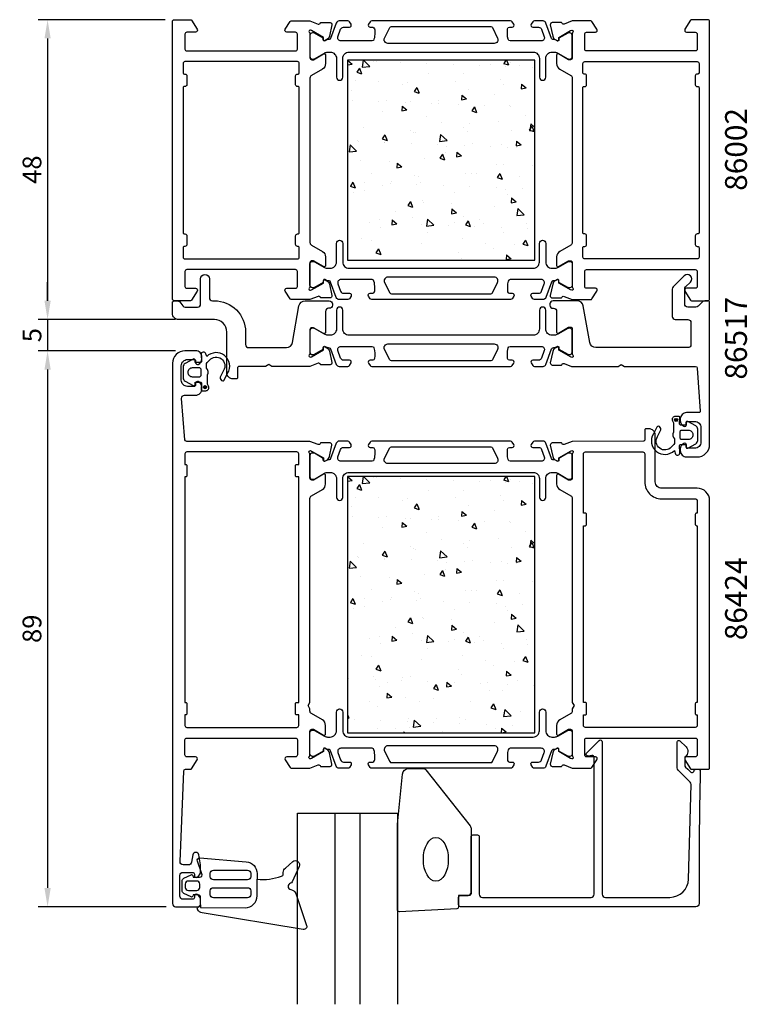
# Model space of a CAD drawing. Extents: x -8 to 108, y 5 to 163.
import ezdxf

# ---------------------------------------------------------------- set-up
doc = ezdxf.new("R2010")
doc.units = 0
doc.header["$LTSCALE"] = 2.5
doc.layers.get('DEFPOINTS').update_dxf_attribs({"linetype": 'CONTINUOUS'})
for name, color, linetype in [('sapa_artikelnr', 4, 'CONTINUOUS'), ('sapa_fogband', 2, 'CONTINUOUS'), ('sapa_glas', 4, 'CONTINUOUS'), ('sapa_isolator', 4, 'CONTINUOUS'), ('sapa_matt', 1, 'CONTINUOUS'), ('sapa_profil', 7, 'CONTINUOUS')]:
    doc.layers.add(name, color=color, linetype=linetype)
doc.styles.add('ISO', font='isocp3.shx')
doc.dimstyles.new('MASKIN', dxfattribs={"dimscale": 0, "dimtxt": 3, "dimasz": 3, "dimexe": 1.5, "dimexo": 1.5, "dimgap": 1, "dimtad": 1, "dimtoh": 1, "dimdec": 1, "dimlfac": -1, "dimdsep": 46, "dimtxsty": 'ISO', "dimcen": -5, "dimclrd": 256, "dimclre": 256, "dimclrt": 2, "dimazin": 0, "dimtfac": 1, "dimtdec": 1, "dimtmove": 2, "dimatfit": 3, "dimfxl": 1, "dimtolj": 1, "dimarcsym": 0})

# ---------------------------------------------------------------- blocks, each defined once
blk = doc.blocks.new('*D2')
at = {"layer": 'DEFPOINTS', "color": 0, "transparency": 16777216}
for p in [(18, 109.75), (-4, 20.75), (16.5, 20.75)]:
    blk.add_point(p, dxfattribs=at)
at = {"layer": 'sapa_matt', "lineweight": -2, "transparency": 16777216}
for p, q in [((16.5, 109.75), (-5.5, 109.75)), ((-4, 106.75), (-4, 23.75)), ((15, 20.75), (-5.5, 20.75))]:
    blk.add_line(p, q, dxfattribs=at)
at = {"layer": 'sapa_matt', "transparency": 16777216}
for points in [[(-4.5, 106.75), (-3.5, 106.75), (-4, 109.75)], [(-4.5, 23.75), (-3.5, 23.75), (-4, 20.75)]]:
    blk.add_solid(points, dxfattribs=at)
at = {"layer": 'sapa_matt', "color": 2, "transparency": 16777216, "insert": (-6.5, 65.25), "char_height": 3, "attachment_point": 5, "rotation": 90, "style": 'ISO'}
blk.add_mtext('\\A1;89', dxfattribs=at)
blk = doc.blocks.new('*D1')
at = {"layer": 'DEFPOINTS', "color": 0, "transparency": 16777216}
for p in [(18, 114.75), (-4, 109.75), (18, 109.75)]:
    blk.add_point(p, dxfattribs=at)
at = {"layer": 'sapa_matt', "lineweight": -2, "transparency": 16777216}
for p, q in [((-4, 117.75), (-4, 120.75)), ((16.5, 114.75), (-5.5, 114.75)), ((-4, 114.75), (-4, 109.75)), ((16.5, 109.75), (-5.5, 109.75)), ((-4, 106.75), (-4, 103.75))]:
    blk.add_line(p, q, dxfattribs=at)
at = {"layer": 'sapa_matt', "transparency": 16777216}
for points in [[(-4.5, 117.75), (-3.5, 117.75), (-4, 114.75)], [(-4.5, 106.75), (-3.5, 106.75), (-4, 109.75)]]:
    blk.add_solid(points, dxfattribs=at)
at = {"layer": 'sapa_matt', "color": 2, "transparency": 16777216, "insert": (-6.5, 112.25), "char_height": 3, "attachment_point": 5, "rotation": 90, "style": 'ISO'}
blk.add_mtext('\\A1;5', dxfattribs=at)
blk = doc.blocks.new('*D0')
at = {"layer": 'DEFPOINTS', "color": 0, "transparency": 16777216}
for p in [(16.3, 162.75), (-4, 114.75), (18, 114.75)]:
    blk.add_point(p, dxfattribs=at)
at = {"layer": 'sapa_matt', "lineweight": -2, "transparency": 16777216}
for p, q in [((14.8, 162.75), (-5.5, 162.75)), ((-4, 159.75), (-4, 117.75)), ((16.5, 114.75), (-5.5, 114.75))]:
    blk.add_line(p, q, dxfattribs=at)
at = {"layer": 'sapa_matt', "transparency": 16777216}
for points in [[(-4.5, 159.75), (-3.5, 159.75), (-4, 162.75)], [(-4.5, 117.75), (-3.5, 117.75), (-4, 114.75)]]:
    blk.add_solid(points, dxfattribs=at)
at = {"layer": 'sapa_matt', "color": 2, "transparency": 16777216, "insert": (-6.5, 138.75), "char_height": 3, "attachment_point": 5, "rotation": 90, "style": 'ISO'}
blk.add_mtext('\\A1;48', dxfattribs=at)

msp = doc.modelspace()

# ---------------------------------------------------------------- hatches: boundary and pattern name
at = {"layer": 'sapa_isolator'}
h = msp.add_hatch(dxfattribs=at)
h.set_pattern_fill('AR-CONC', color=6, scale=0.05, angle=-90)
h.set_pattern_definition([(320, (44.0025, 156.252), (-0.797, -9.1092), [0.9525, -10.4775]), (265, (44.003, 156.252), (9.5528, 1.7622), [0.762, -8.382]), (10.451, (43.936, 155.493), (8.7559, -7.347), [0.8095, -8.9045]), (316.184, (46.543, 156.252), (-2.102, -13.554), [1.4287, -15.7163]), (6.636, (46.367, 155.123), (12.3713, -11.87), [1.2143, -13.3568]), (261.184, (46.543, 156.252), (12.3713, -11.87), [1.143, -12.573]), (291, (45.9075, 154.982), (-5.1133, -7.5807), [0.9525, -10.4775]), (236, (45.908, 154.982), (9.2094, -3.09), [0.762, -8.382]), (341.451, (45.481, 154.351), (4.0961, -10.6708), [0.8095, -8.9045]), (307.5, (44.0025, 156.2523), (4.22775, -0.15443), [0, -8.2804, 0, -8.509, 0, -8.41375]), (277.5, (44.0025, 156.2523), (5.00903, -3.341), [0, -4.8514, 0, -8.0899, 0, -3.20675]), (237.5, (44.0025, 159.0844), (-0.28644, -6.77953), [0, -3.175, 0, -9.906, 0, -13.1445]), (227.5, (44.0025, 160.3544), (1.2713, -7.40646), [0, -4.1275, 0, -6.5786, 0, -9.3345])])
h.paths.add_polyline_path([(74, 124.25), (74, 156.25), (44, 156.25), (44, 124.25)])
h = msp.add_hatch(dxfattribs=at)
h.set_pattern_fill('AR-CONC', color=6, scale=0.05, angle=-90)
h.set_pattern_definition([(320, (44.0025, 89.602), (-0.797, -9.1092), [0.9525, -10.4775]), (265, (44.003, 89.602), (9.5528, 1.7622), [0.762, -8.382]), (10.451, (43.936, 88.843), (8.7559, -7.347), [0.8095, -8.9045]), (316.184, (46.543, 89.602), (-2.102, -13.554), [1.4287, -15.7163]), (6.636, (46.367, 88.473), (12.3713, -11.8702), [1.2143, -13.3568]), (261.184, (46.543, 89.602), (12.3713, -11.8702), [1.143, -12.573]), (291, (45.9075, 88.332), (-5.1133, -7.5807), [0.9525, -10.4775]), (236, (45.908, 88.332), (9.2094, -3.0901), [0.762, -8.382]), (341.451, (45.481, 87.701), (4.0961, -10.6708), [0.8095, -8.9045]), (307.5, (44.0025, 89.6023), (4.22775, -0.15443), [0, -8.2804, 0, -8.509, 0, -8.41375]), (277.5, (44.0025, 89.6023), (5.00903, -3.341), [0, -4.8514, 0, -8.0899, 0, -3.20675]), (237.5, (44.0025, 92.4344), (-0.28644, -6.77953), [0, -3.175, 0, -9.906, 0, -13.1445]), (227.5, (44.0025, 93.7044), (1.2713, -7.40646), [0, -4.1275, 0, -6.5786, 0, -9.3345])])
h.paths.add_polyline_path([(74, 89.6), (44, 89.6), (44, 48.6), (74, 48.6)])
at = {"layer": 'sapa_profil'}
for points in [[(21.44, 103.92, 1), (20.94, 103.92, 1)], [(96.38, 98.68, 1), (96.88, 98.68, 1)]]:
    msp.add_hatch(color=2, dxfattribs=at).paths.add_polyline_path(points)

# ---------------------------------------------------------------- linework, layer by layer
at = {"layer": 'sapa_fogband'}
for points in [[(20.5, 21.04), (20.5, 22.25, 0.414214), (20.1, 22.65), (19.3, 22.65), (19.25, 22.45, -0.474057), (18.97, 22.32), (17.82, 22.89, -0.2846), (17.54, 23.34), (17.54, 24.86, -0.2846), (17.82, 25.31), (18.97, 25.88, -0.474057), (19.25, 25.75), (19.32, 25.49), (20.34, 25.49, 0.520332), (20.72, 26.03), (19.98, 28.06, -0.531514), (20.39, 28.58), (27.81, 27.95, -0.389429), (29.55, 26.05), (29.55, 25.14)], [(20.5, 20.61), (27.65, 20.6, 0.41483), (29.55, 22.5), (29.55, 25.14, 0.099939), (33.45, 25.62, 0.311353), (33.72, 25.98), (33.74, 26.25, -0.205004), (34.08, 26.95), (35.25, 27.97, -0.805518), (36.29, 27.19), (35.17, 24.73, -0.232402), (34.9, 24.51, 0.828197), (34.94, 23.5, -0.265424), (35.72, 22.89), (37.46, 17.77, -0.566536), (36.91, 17.11), (20.75, 19.78, -0.227399), (20.04, 20.27, -0.024802), (19.98, 20.39, -0.236308), (20.01, 20.57), (20.5, 21.04), (20.5, 20.61)]]:
    msp.add_lwpolyline(points, format="xyb", dxfattribs=at)
for points in [[(28.02, 26.61, -0.414214), (28.52, 26.11), (28.52, 25.56, -0.414214), (28.02, 25.06), (22.54, 25.06, -0.414214), (22.04, 25.56), (22.04, 26.11, -0.414214), (22.54, 26.61)], [(18.04, 23.84, 0.414214), (18.54, 23.34), (19.87, 23.34, 0.414214), (20.37, 23.84), (20.37, 24.36, 0.414214), (19.87, 24.86), (18.54, 24.86, 0.414214), (18.04, 24.36)], [(22.04, 22.68), (22.04, 23.3, -0.414214), (22.54, 23.8), (28.02, 23.8, -0.414214), (28.52, 23.3), (28.52, 22.68, -0.414214), (28.02, 22.18), (22.54, 22.18, -0.414214)]]:
    msp.add_lwpolyline(points, format="xyb", close=True, dxfattribs=at)
at = {"layer": 'sapa_glas'}
for p, q in [((42, 35.75), (42, 5.13)), ((46, 35.75), (46, 5.13))]:
    msp.add_line(p, q, dxfattribs=at)
msp.add_lwpolyline([(36, 5.13), (36, 35.75), (52, 35.75), (52, 5.13)], dxfattribs=at)
at = {"layer": 'sapa_profil'}
for points in [[(38, 120, -0.213422), (37.9, 119.77, 0.762586), (38.09, 119.44), (38.28, 119.5), (40.16, 120.59), (40.15, 120.91, -0.57735), (40.45, 121.09), (40.73, 120.94, -0.221695), (41.14, 120.4), (41.52, 118.59, -0.476976), (41.22, 118.21), (39.71, 118.21), (39.7, 118.26, 0.414214), (39.33, 118.46), (38.01, 117.95), (35.01, 117.95, -0.256277), (34.84, 118.04), (34.05, 119.29, -0.592006), (34.3, 119.75), (35.7, 119.75, 0.414214), (36, 120.05), (36, 122.45, 0.414214), (35.7, 122.75), (18.3, 122.75, 0.414214), (18, 122.45), (18, 120.05, 0.414214), (18.3, 119.75), (19.7, 119.75, -0.587703), (19.96, 119.29), (19.06, 117.85, -0.259681), (18.89, 117.75), (16.3, 117.75, -0.414214), (16, 118.05), (16, 162.45, -0.414214), (16.3, 162.75), (18.89, 162.75, -0.259681), (19.06, 162.66), (19.96, 161.21, -0.587703), (19.7, 160.75), (18.3, 160.75, 0.414214), (18, 160.45), (18, 158.05, 0.414214), (18.3, 157.75), (35.7, 157.75, 0.414214), (36, 158.05), (36, 160.45, 0.414214), (35.7, 160.75), (34.3, 160.75, -0.592006), (34.05, 161.21), (34.84, 162.46, -0.256277), (35.01, 162.55), (38.01, 162.55), (39.33, 162.04, 0.414214), (39.7, 162.24), (39.71, 162.29), (41.22, 162.29, -0.476976), (41.52, 161.92), (41.14, 160.11, -0.221695), (40.73, 159.57), (40.45, 159.41, -0.57735), (40.15, 159.6), (40.16, 159.92), (38.28, 161), (38.09, 161.06, 0.762586), (37.9, 160.73, -0.213422), (38, 160.51), (38, 156.65, 0.414214), (38.3, 156.35), (38.6, 156.35), (40.2, 157.28, -0.57735), (40.5, 157.1), (40.5, 155.72, -0.267949), (40, 154.85), (38.25, 153.84, 0.267949), (38, 153.41), (38, 127.1, 0.267949), (38.25, 126.66), (40, 125.65, -0.267949), (40.5, 124.79), (40.5, 123.4, -0.57735), (40.2, 123.23), (38.6, 124.15), (38.3, 124.15, 0.414214), (38, 123.85)], [(80, 120, 0.213422), (80.1, 119.77, -0.762586), (79.92, 119.44), (79.73, 119.5), (77.84, 120.59), (77.85, 120.91, 0.57735), (77.56, 121.09), (77.27, 120.94, 0.221695), (76.87, 120.4), (76.49, 118.59, 0.476976), (76.79, 118.21), (78.29, 118.21), (78.31, 118.26, -0.414214), (78.68, 118.46), (80, 117.95), (82.99, 117.95, 0.256277), (83.16, 118.04), (83.96, 119.29, 0.592006), (83.7, 119.75), (82.3, 119.75, -0.414214), (82, 120.05), (82, 122.45, -0.414214), (82.3, 122.75), (99.7, 122.75, -0.414214), (100, 122.45), (100, 120.05, -0.414214), (99.7, 119.75), (98.3, 119.75, 0.587703), (98.05, 119.29), (98.94, 117.85, 0.259681), (99.11, 117.75), (101.7, 117.75, 0.414214), (102, 118.05), (102, 162.45, 0.414214), (101.7, 162.75), (99.11, 162.75, 0.259681), (98.94, 162.66), (98.05, 161.21, 0.587703), (98.3, 160.75), (99.7, 160.75, -0.414214), (100, 160.45), (100, 158.05, -0.414214), (99.7, 157.75), (82.3, 157.75, -0.414214), (82, 158.05), (82, 160.45, -0.414214), (82.3, 160.75), (83.7, 160.75, 0.592006), (83.96, 161.21), (83.16, 162.46, 0.256277), (82.99, 162.55), (80, 162.55), (78.68, 162.04, -0.414214), (78.31, 162.24), (78.29, 162.29), (76.79, 162.29, 0.476976), (76.49, 161.92), (76.87, 160.11, 0.221695), (77.27, 159.57), (77.56, 159.41, 0.57735), (77.85, 159.6), (77.84, 159.92), (79.73, 161), (79.92, 161.06, -0.762586), (80.1, 160.73, 0.213422), (80, 160.51), (80, 156.65, -0.414214), (79.7, 156.35), (79.4, 156.35), (77.8, 157.28, 0.57735), (77.5, 157.1), (77.5, 155.72, 0.267949), (78, 154.85), (79.75, 153.84, -0.267949), (80, 153.41), (80, 127.1, -0.267949), (79.75, 126.66), (78, 125.65, 0.267949), (77.5, 124.79), (77.5, 123.4, 0.57735), (77.8, 123.23), (79.4, 124.15), (79.7, 124.15, -0.414214), (80, 123.85)], [(18.3, 153.75), (18.3, 152.35, -0.414214), (18, 152.05), (17.9, 152.05, 0.414214), (17.7, 151.85), (17.7, 128.65, 0.414214), (17.9, 128.45), (18, 128.45, -0.414214), (18.3, 128.15), (18.3, 126.75, -0.414214), (18, 126.45), (17.9, 126.45, 0.414214), (17.7, 126.25), (17.7, 124.75, 0.414214), (18, 124.45), (36, 124.45, 0.414214), (36.3, 124.75), (36.3, 126.25, 0.414214), (36.1, 126.45), (36, 126.45, -0.414214), (35.7, 126.75), (35.7, 128.15, -0.414214), (36, 128.45), (36.1, 128.45, 0.414214), (36.3, 128.65), (36.3, 151.85, 0.414214), (36.1, 152.05), (36, 152.05, -0.414214), (35.7, 152.35), (35.7, 153.75, -0.414214), (36, 154.05), (36.1, 154.05, 0.414214), (36.3, 154.25), (36.3, 155.75, 0.414214), (36, 156.05), (18, 156.05, 0.414214), (17.7, 155.75), (17.7, 154.25, 0.414214), (17.9, 154.05), (18, 154.05, -0.414214)], [(99.7, 153.75), (99.7, 152.35, 0.414214), (100, 152.05), (100.1, 152.05, -0.414214), (100.3, 151.85), (100.3, 128.65, -0.414214), (100.1, 128.45), (100, 128.45, 0.414214), (99.7, 128.15), (99.7, 126.75, 0.414214), (100, 126.45), (100.1, 126.45, -0.414214), (100.3, 126.25), (100.3, 124.75, -0.414214), (100, 124.45), (82, 124.45, -0.414214), (81.7, 124.75), (81.7, 126.25, -0.414214), (81.9, 126.45), (82, 126.45, 0.414214), (82.3, 126.75), (82.3, 128.15, 0.414214), (82, 128.45), (81.9, 128.45, -0.414214), (81.7, 128.65), (81.7, 151.85, -0.414214), (81.9, 152.05), (82, 152.05, 0.414214), (82.3, 152.35), (82.3, 153.75, 0.414214), (82, 154.05), (81.9, 154.05, -0.414214), (81.7, 154.25), (81.7, 155.75, -0.414214), (82, 156.05), (100, 156.05, -0.414214), (100.3, 155.75), (100.3, 154.25, -0.414214), (100.1, 154.05), (100, 154.05, 0.414214)], [(100.29, 99.85), (98.3, 99.85, 0.414214), (97.3, 98.85), (97.3, 98.58, 0.28969), (97.87, 97.68, 0.55076), (98.3, 97.95), (98.3, 98.25, -0.414214), (98.5, 98.45), (99.6, 98.45, -0.414214), (100.6, 97.45), (100.6, 95.15, -0.414214), (99.6, 94.15), (98.5, 94.15, -0.414214), (98.3, 94.35), (98.3, 94.65, 0.55076), (97.87, 94.92, 0.28969), (97.3, 94.02), (97.3, 93.75, 0.414214), (98.3, 92.75), (100, 92.75, 0.414214), (102, 94.75), (102, 117.45, 0.414214), (101.7, 117.75), (101.21, 117.75, 0.198912), (100.86, 117.61), (100.15, 116.9, -0.198912), (99.8, 116.75), (98.5, 116.75, -0.414214), (98, 117.25), (98, 119.64, -0.198912), (98.15, 119.99), (98.92, 120.76, 1), (97.93, 121.75), (96.15, 119.97, 0.198912), (96, 119.62), (96, 115.25, 0.414214), (96.5, 114.75), (98.5, 114.75, -0.414214), (99, 114.25), (99, 110.75, -0.414214), (98.5, 110.25), (83.78, 110.25, -0.36397), (82.8, 111.08), (81.77, 116.93, 0.36397), (80.78, 117.75), (76.92, 117.75, 0.414214), (76.42, 117.25), (76.42, 117.05, 0.414214), (76.92, 116.55), (77, 116.55, -0.414214), (77.5, 116.05), (77.5, 112.75, 0.569381), (77.8, 112.58), (79.4, 113.55), (79.7, 113.55, -0.414214), (80, 113.25), (80, 109.25, 0.213422), (80.1, 109.03, -0.762586), (79.92, 108.7), (79.73, 108.76), (77.84, 109.84), (77.85, 110.16, 0.57735), (77.56, 110.35), (77.27, 110.19, 0.221695), (76.87, 109.65), (76.49, 107.84, 0.476976), (76.79, 107.47), (78.29, 107.47), (78.31, 107.52, -0.414214), (78.68, 107.72), (79.88, 107.25), (87.33, 107.25), (87.85, 107.55), (88.37, 107.25), (99.72, 107.25, -0.395586), (100.02, 106.97), (100.49, 100.07, -0.43309)], [(80, 93.21), (80, 89.35, -0.414214), (79.7, 89.05), (79.4, 89.05), (77.8, 89.98, 0.57735), (77.5, 89.81), (77.5, 88.42, 0.267949), (78, 87.55), (79.75, 86.54, -0.267949), (80, 86.11), (80, 53.47), (80.3, 52.95), (80, 52.43), (80, 52.09, -0.267949), (79.75, 51.66), (78, 50.65, 0.267949), (77.5, 49.79), (77.5, 48.4, 0.57735), (77.8, 48.23), (79.4, 49.15), (79.7, 49.15, -0.414214), (80, 48.85), (80, 45, 0.213422), (80.1, 44.77, -0.762586), (79.92, 44.44), (79.73, 44.5), (77.84, 45.59), (77.85, 45.91, 0.57735), (77.56, 46.09), (77.27, 45.94, 0.221695), (76.87, 45.4), (76.49, 43.58, 0.476976), (76.79, 43.21), (78.29, 43.21), (78.31, 43.26, -0.414214), (78.68, 43.46), (79.99, 42.95), (82.99, 42.95, 0.256277), (83.16, 43.04), (83.96, 44.29, 0.592006), (83.7, 44.75), (82.3, 44.75, -0.414214), (82, 45.05), (82, 47.45, -0.414214), (82.3, 47.75), (99.7, 47.75, -0.414214), (100, 47.45), (100, 45.05, -0.414214), (99.7, 44.75), (98.3, 44.75, 0.587703), (98.05, 44.29), (98.94, 42.85, 0.259681), (99.11, 42.75), (101.8, 42.75, 0.414214), (102, 42.95), (102, 85.75, 0.414214), (100, 87.75), (94.3, 87.75, -0.414214), (93.3, 88.75), (93.3, 96.25, 0.414214), (92.3, 97.25), (91.8, 97.25, 0.414214), (91.6, 97.05), (91.6, 95.46, -0.414646), (91.4, 95.26), (80, 95.25), (78.68, 94.74, -0.414214), (78.31, 94.94), (78.29, 94.99), (76.79, 94.99, 0.476976), (76.49, 94.62), (76.87, 92.81, 0.221695), (77.27, 92.27), (77.56, 92.11, 0.57735), (77.85, 92.3), (77.84, 92.62), (79.73, 93.7), (79.92, 93.76, -0.762586), (80.1, 93.43, 0.213422)], [(100, 85.75), (100, 83.75), (99.9, 83.75, 0.414214), (99.7, 83.55), (99.7, 81.95, 0.414214), (99.9, 81.75), (100, 81.75), (100, 53.45), (99.9, 53.45, 0.414214), (99.7, 53.25), (99.7, 51.65, 0.414214), (99.9, 51.45), (100, 51.45), (100, 49.75, -0.414214), (99.7, 49.45), (82.1, 49.45, -0.414214), (81.8, 49.75), (81.8, 51.45), (82.1, 51.45, 0.414214), (82.3, 51.65), (82.3, 53.25, 0.414214), (82.1, 53.45), (81.8, 53.45), (81.8, 81.75), (82.1, 81.75, 0.414214), (82.3, 81.95), (82.3, 83.55, 0.414214), (82.1, 83.75), (81.8, 83.75), (81.8, 93.25, -0.414214), (82.1, 93.55), (91.3, 93.55, -0.414214), (91.6, 93.25), (91.6, 88.75, 0.414214), (94.3, 86.05), (99.7, 86.05, -0.414214)]]:
    msp.add_lwpolyline(points, format="xyb", close=True, dxfattribs=at)
at = {"layer": 'sapa_profil', "color": 4}
for points in [[(44.58, 162.01), (44.32, 162.42, 0.253968), (44.07, 162.55), (42.69, 162.55, 0.315299), (42.22, 162.22), (41.32, 159.76, -0.269496), (41.09, 159.57, -0.061269), (40.8, 159.56), (40.45, 159.35, -0.57735), (40.13, 159.54), (40.13, 159.8), (38.74, 160.61, 0.131822), (38.58, 160.65), (38.4, 160.65, 0.414214), (38, 160.25), (38, 156.85, 0.414214), (38.4, 156.45), (38.58, 156.45, 0.131652), (38.73, 156.49), (40.34, 157.42, -0.131652), (40.84, 157.55), (41.25, 157.55, -0.414214), (42.25, 156.55), (42.25, 153.55, 1), (43.25, 153.55), (43.25, 156.55, -0.414214), (44.25, 157.55), (73.75, 157.55, -0.414214), (74.75, 156.55), (74.75, 153.55, 1), (75.75, 153.55), (75.75, 156.55, -0.414214), (76.75, 157.55), (77.17, 157.55, -0.131652), (77.67, 157.42), (79.27, 156.49, 0.131652), (79.42, 156.45), (79.6, 156.45, 0.414214), (80, 156.85), (80, 160.25, 0.414214), (79.6, 160.65), (79.42, 160.65, 0.131822), (79.27, 160.61), (77.87, 159.8), (77.87, 159.54, -0.57735), (77.56, 159.35), (77.21, 159.56, -0.061269), (76.91, 159.57, -0.269496), (76.68, 159.76), (75.79, 162.22, 0.315299), (75.32, 162.55), (73.94, 162.55, 0.253968), (73.68, 162.42), (73.42, 162.01, 0.586218), (73.68, 161.55), (74.62, 161.55, -0.315299), (75.09, 161.22), (75.52, 160.02, -0.520567), (75.05, 159.35), (70.04, 159.35, -0.370252), (69.74, 159.61, -0.098237), (69.65, 161.29, -0.373506), (69.95, 161.55), (70.38, 161.55, 0.592006), (70.63, 162.01), (70.37, 162.42, 0.253968), (70.12, 162.55), (47.89, 162.55, 0.253968), (47.64, 162.42), (47.38, 162.01, 0.592006), (47.63, 161.55), (48.06, 161.55, -0.373506), (48.35, 161.29, -0.03559), (48.4, 160.68, -0.062428), (48.26, 159.61, -0.370252), (47.97, 159.35), (42.95, 159.35, -0.520567), (42.48, 160.02), (42.92, 161.22, -0.315299), (43.39, 161.55), (44.33, 161.55, 0.586218), (44.58, 162.01, 0)], [(44.58, 118.5), (44.32, 118.09, -0.253968), (44.07, 117.95), (42.69, 117.95, -0.315299), (42.22, 118.28), (41.32, 120.74, 0.269496), (41.09, 120.94, 0.061269), (40.8, 120.95), (40.45, 121.15, 0.57735), (40.13, 120.97), (40.13, 120.7), (38.74, 119.89, -0.131822), (38.58, 119.85), (38.4, 119.85, -0.414214), (38, 120.25), (38, 123.65, -0.414214), (38.4, 124.05), (38.58, 124.05, -0.131652), (38.73, 124.01), (40.34, 123.09, 0.131652), (40.84, 122.95), (41.25, 122.95, 0.414214), (42.25, 123.95), (42.25, 126.95, -1), (43.25, 126.95), (43.25, 123.95, 0.414214), (44.25, 122.95), (73.75, 122.95, 0.414214), (74.75, 123.95), (74.75, 126.95, -1), (75.75, 126.95), (75.75, 123.95, 0.414214), (76.75, 122.95), (77.17, 122.95, 0.131652), (77.67, 123.09), (79.27, 124.01, -0.131652), (79.42, 124.05), (79.6, 124.05, -0.414214), (80, 123.65), (80, 120.25, -0.414214), (79.6, 119.85), (79.42, 119.85, -0.131822), (79.27, 119.89), (77.87, 120.7), (77.87, 120.97, 0.57735), (77.56, 121.15), (77.21, 120.95, 0.061269), (76.91, 120.94, 0.269496), (76.68, 120.74), (75.79, 118.28, -0.315299), (75.32, 117.95), (73.94, 117.95, -0.253968), (73.68, 118.09), (73.42, 118.5, -0.586218), (73.68, 118.95), (74.62, 118.95, 0.315299), (75.09, 119.28), (75.52, 120.48, 0.520567), (75.05, 121.15), (70.04, 121.15, 0.370252), (69.74, 120.9, 0.098237), (69.65, 119.21, 0.373506), (69.95, 118.95), (70.38, 118.95, -0.592006), (70.63, 118.49), (70.37, 118.09, -0.253968), (70.12, 117.95), (47.89, 117.95, -0.253968), (47.64, 118.09), (47.38, 118.49, -0.592006), (47.63, 118.95), (48.06, 118.95, 0.373506), (48.35, 119.21, 0.03559), (48.4, 119.83, 0.062428), (48.26, 120.9, 0.370252), (47.97, 121.15), (42.95, 121.15, 0.520567), (42.48, 120.48), (42.92, 119.28, 0.315299), (43.39, 118.95), (44.33, 118.95, -0.586218), (44.58, 118.5, 0)], [(73.42, 107.8), (73.68, 107.39, 0.253968), (73.94, 107.25), (75.32, 107.25, 0.315299), (75.79, 107.58), (76.68, 110.04, -0.269496), (76.91, 110.24, -0.061269), (77.21, 110.25), (77.56, 110.45, -0.57735), (77.87, 110.27), (77.87, 110), (79.27, 109.19, 0.131822), (79.42, 109.15), (79.6, 109.15, 0.414214), (80, 109.55), (80, 112.95, 0.414214), (79.6, 113.35), (79.42, 113.35, 0.131652), (79.27, 113.31), (77.67, 112.39, -0.131652), (77.17, 112.25), (76.75, 112.25, -0.414214), (75.75, 113.25), (75.75, 116.25, 1), (74.75, 116.25), (74.75, 113.25, -0.414214), (73.75, 112.25), (44.25, 112.25, -0.414214), (43.25, 113.25), (43.25, 116.25, 1), (42.25, 116.25), (42.25, 113.25, -0.414214), (41.25, 112.25), (40.84, 112.25, -0.131652), (40.34, 112.39), (38.73, 113.31, 0.131652), (38.58, 113.35), (38.4, 113.35, 0.414214), (38, 112.95), (38, 109.55, 0.414214), (38.4, 109.15), (38.58, 109.15, 0.131822), (38.74, 109.19), (40.13, 110), (40.13, 110.27, -0.57735), (40.45, 110.45), (40.8, 110.25, -0.061269), (41.09, 110.24, -0.269496), (41.32, 110.04), (42.22, 107.58, 0.315299), (42.69, 107.25), (44.07, 107.25, 0.253968), (44.32, 107.39), (44.58, 107.8, 0.586218), (44.33, 108.25), (43.39, 108.25, -0.315299), (42.92, 108.58), (42.48, 109.78, -0.520567), (42.95, 110.45), (47.97, 110.45, -0.370252), (48.26, 110.2, -0.098237), (48.35, 108.51, -0.373506), (48.06, 108.25), (47.63, 108.25, 0.592006), (47.38, 107.79), (47.64, 107.39, 0.253968), (47.89, 107.25), (70.12, 107.25, 0.253968), (70.37, 107.39), (70.63, 107.79, 0.592006), (70.38, 108.25), (69.95, 108.25, -0.373506), (69.65, 108.51, -0.03559), (69.61, 109.13, -0.062428), (69.74, 110.2, -0.370252), (70.04, 110.45), (75.05, 110.45, -0.520567), (75.52, 109.78), (75.09, 108.58, -0.315299), (74.62, 108.25), (73.68, 108.25, 0.586218), (73.42, 107.8, 0)], [(44.58, 94.74), (44.32, 95.14, 0.253968), (44.07, 95.28), (42.69, 95.28, 0.315299), (42.22, 94.95), (41.32, 92.49, -0.269496), (41.09, 92.3, -0.061269), (40.8, 92.28), (40.45, 92.08, -0.57735), (40.13, 92.26), (40.13, 92.53), (38.74, 93.34, 0.131822), (38.58, 93.38), (38.4, 93.38, 0.414214), (38, 92.98), (38, 89.58, 0.414214), (38.4, 89.18), (38.58, 89.18, 0.131652), (38.73, 89.22), (40.34, 90.15, -0.131652), (40.84, 90.28), (41.25, 90.28, -0.414214), (42.25, 89.28), (42.25, 86.28, 1), (43.25, 86.28), (43.25, 89.28, -0.414214), (44.25, 90.28), (73.75, 90.28, -0.414214), (74.75, 89.28), (74.75, 86.28, 1), (75.75, 86.28), (75.75, 89.28, -0.414214), (76.75, 90.28), (77.17, 90.28, -0.131652), (77.67, 90.15), (79.27, 89.22, 0.131652), (79.42, 89.18), (79.6, 89.18, 0.414214), (80, 89.58), (80, 92.98, 0.414214), (79.6, 93.38), (79.42, 93.38, 0.131822), (79.27, 93.34), (77.87, 92.53), (77.87, 92.26, -0.57735), (77.56, 92.08), (77.21, 92.28, -0.061269), (76.91, 92.3, -0.269496), (76.68, 92.49), (75.79, 94.95, 0.315299), (75.32, 95.28), (73.94, 95.28, 0.253968), (73.68, 95.14), (73.42, 94.74, 0.586218), (73.68, 94.28), (74.62, 94.28, -0.315299), (75.09, 93.95), (75.52, 92.75, -0.520567), (75.05, 92.08), (70.04, 92.08, -0.370252), (69.74, 92.34, -0.098237), (69.65, 94.02, -0.373506), (69.95, 94.28), (70.38, 94.28, 0.592006), (70.63, 94.74), (70.37, 95.14, 0.253968), (70.12, 95.28), (47.89, 95.28, 0.253968), (47.64, 95.14), (47.38, 94.74, 0.592006), (47.63, 94.28), (48.06, 94.28, -0.373506), (48.35, 94.02, -0.03559), (48.4, 93.41, -0.062428), (48.26, 92.34, -0.370252), (47.97, 92.08), (42.95, 92.08, -0.520567), (42.48, 92.75), (42.92, 93.95, -0.315299), (43.39, 94.28), (44.33, 94.28, 0.586218), (44.58, 94.74, 0)], [(44.58, 43.47), (44.32, 43.06, -0.253968), (44.07, 42.92), (42.69, 42.92, -0.315299), (42.22, 43.25), (41.32, 45.71, 0.269496), (41.09, 45.91, 0.061269), (40.8, 45.92), (40.45, 46.12, 0.57735), (40.13, 45.94), (40.13, 45.67), (38.74, 44.86, -0.131822), (38.58, 44.82), (38.4, 44.82, -0.414214), (38, 45.22), (38, 48.62, -0.414214), (38.4, 49.02), (38.58, 49.02, -0.131652), (38.73, 48.98), (40.34, 48.06, 0.131652), (40.84, 47.92), (41.25, 47.92, 0.414214), (42.25, 48.92), (42.25, 51.92, -1), (43.25, 51.92), (43.25, 48.92, 0.414214), (44.25, 47.92), (73.75, 47.92, 0.414214), (74.75, 48.92), (74.75, 51.92, -1), (75.75, 51.92), (75.75, 48.92, 0.414214), (76.75, 47.92), (77.17, 47.92, 0.131652), (77.67, 48.06), (79.27, 48.98, -0.131652), (79.42, 49.02), (79.6, 49.02, -0.414214), (80, 48.62), (80, 45.22, -0.414214), (79.6, 44.82), (79.42, 44.82, -0.131822), (79.27, 44.86), (77.87, 45.67), (77.87, 45.94, 0.57735), (77.56, 46.12), (77.21, 45.92, 0.061269), (76.91, 45.91, 0.269496), (76.68, 45.71), (75.79, 43.25, -0.315299), (75.32, 42.92), (73.94, 42.92, -0.253968), (73.68, 43.06), (73.42, 43.47, -0.586218), (73.68, 43.92), (74.62, 43.92, 0.315299), (75.09, 44.25), (75.52, 45.45, 0.520567), (75.05, 46.12), (70.04, 46.12, 0.370252), (69.74, 45.87, 0.098237), (69.65, 44.18, 0.373506), (69.95, 43.92), (70.38, 43.92, -0.592006), (70.63, 43.46), (70.37, 43.06, -0.253968), (70.12, 42.92), (47.89, 42.92, -0.253968), (47.64, 43.06), (47.38, 43.46, -0.592006), (47.63, 43.92), (48.06, 43.92, 0.373506), (48.35, 44.18, 0.03559), (48.4, 44.8, 0.062428), (48.26, 45.87, 0.370252), (47.97, 46.12), (42.95, 46.12, 0.520567), (42.48, 45.45), (42.92, 44.25, 0.315299), (43.39, 43.92), (44.33, 43.92, -0.586218), (44.58, 43.47, 0)]]:
    msp.add_lwpolyline(points, format="xyb", close=True, dxfattribs=at)
for points in [[(68.05, 159.82, -0.557165), (67.51, 158.95), (50.49, 158.95, -0.557165), (49.95, 159.82), (50.78, 161.49, -0.284386), (51.05, 161.65), (66.95, 161.65, -0.284386), (67.22, 161.49), (68.05, 159.82)], [(68.05, 120.68, 0.557165), (67.51, 121.55), (50.49, 121.55, 0.557165), (49.95, 120.68), (50.78, 119.02, 0.284386), (51.05, 118.85), (66.95, 118.85, 0.284386), (67.22, 119.02), (68.05, 120.68)], [(49.95, 109.98, -0.557165), (50.49, 110.85), (67.51, 110.85, -0.557165), (68.05, 109.98), (67.22, 108.32, -0.284386), (66.95, 108.15), (51.05, 108.15, -0.284386), (50.78, 108.32), (49.95, 109.98)], [(68.05, 92.55, -0.557165), (67.51, 91.68), (50.49, 91.68, -0.557165), (49.95, 92.55), (50.78, 94.22, -0.284386), (51.05, 94.38), (66.95, 94.38, -0.284386), (67.22, 94.22), (68.05, 92.55)], [(68.05, 45.66, 0.557165), (67.51, 46.52), (50.49, 46.52, 0.557165), (49.95, 45.66), (50.78, 43.99, 0.284386), (51.05, 43.82), (66.95, 43.82, 0.284386), (67.22, 43.99), (68.05, 45.66)]]:
    msp.add_lwpolyline(points, format="xyb", dxfattribs=at)
at = {"layer": 'sapa_profil', "color": 6}
for points in [[(44, 124.25), (74, 124.25), (74, 156.25), (44, 156.25)], [(44, 48.6), (74, 48.6), (74, 89.6), (44, 89.6)]]:
    msp.add_lwpolyline(points, close=True, dxfattribs=at)
at = {"layer": 'sapa_profil'}
msp.add_lwpolyline([(38, 109.3, -0.213422), (37.9, 109.08, 0.762586), (38.09, 108.75), (38.28, 108.8), (40.16, 109.89), (40.15, 110.21, -0.57735), (40.45, 110.39), (40.73, 110.24, -0.221695), (41.14, 109.7), (41.52, 107.89, -0.476976), (41.22, 107.52), (39.71, 107.52), (39.7, 107.56, 0.414214), (39.33, 107.76), (38, 107.25), (31.92, 107.25), (31.4, 107.55), (30.88, 107.25), (26.7, 107.25, 0.414214), (26.4, 106.95), (26.4, 105.45, -0.414214), (26.2, 105.25), (25.7, 105.25, -0.414214), (24.7, 106.25), (24.7, 112.75, 0.414214), (22.7, 114.75), (17, 114.75, -0.414214), (16, 115.75), (16, 117.45, -0.414214), (16.3, 117.75), (16.76, 117.75, -0.230868), (17.15, 117.56), (17.64, 116.94, 0.230868), (18.03, 116.75), (20, 116.75, 0.414214), (20.5, 117.25), (20.5, 121.25, -1), (21.9, 121.25), (21.9, 118.25, 0.414214), (22.4, 117.75), (22.7, 117.75, -0.414214), (27.7, 112.75), (27.7, 110.75, 0.414214), (28.2, 110.25), (34.24, 110.25, 0.36397), (35.22, 111.08), (36.25, 116.93, -0.36397), (37.24, 117.75), (41.1, 117.75, -0.414214), (41.6, 117.25), (41.6, 117.05, -0.414214), (41.1, 116.55), (41, 116.55, 0.414214), (40.5, 116.05), (40.5, 112.7, -0.57735), (40.2, 112.53), (38.6, 113.45), (38.3, 113.45, 0.414214), (38, 113.15), (38, 109.3)], format="xyb", dxfattribs=at)
at = {"layer": 'sapa_profil', "elevation": 0.1}
for points in [[(40, 87.55, 0.267949), (40.5, 88.42), (40.5, 89.8, 0.57735), (40.2, 89.98), (38.6, 89.05), (38.3, 89.05, -0.414214), (38, 89.35), (38, 93.21, 0.213422), (37.9, 93.43, -0.762586), (38.09, 93.76), (38.28, 93.7), (40.16, 92.62), (40.15, 92.3, 0.57735), (40.45, 92.11), (40.73, 92.26, 0.221695), (41.14, 92.81), (41.52, 94.62, 0.476976), (41.22, 94.99), (39.71, 94.99), (39.7, 94.94, -0.414214), (39.33, 94.74), (38.01, 95.25), (18.27, 95.25, -0.382171), (17.97, 95.52), (17.45, 102.1, -0.446999), (17.94, 102.65), (19.7, 102.65, 0.414214), (20.7, 103.65), (20.7, 103.92, 0.28969), (20.13, 104.82, 0.55076), (19.7, 104.55), (19.7, 104.25, -0.414214), (19.5, 104.05), (18.4, 104.05, -0.414214), (17.4, 105.05), (17.4, 107.35, -0.414214), (18.4, 108.35), (19.5, 108.35, -0.414214), (19.7, 108.15), (19.7, 107.85, 0.55076), (20.13, 107.58, 0.28969), (20.7, 108.48), (20.7, 108.75, 0.414214), (19.7, 109.75), (18, 109.75, 0.414214), (16, 107.75), (16, 21.25, 0.414214), (16.5, 20.75), (20.2, 20.75, 0.414214), (20.5, 21.05), (20.5, 21.82, 0.28969), (19.93, 22.72, 0.55076), (19.5, 22.45), (19.5, 22.25, -0.414214), (19.2, 21.95), (17.7, 21.95, -0.414214), (17.2, 22.45), (17.2, 25.75, -0.414214), (17.7, 26.25), (19.2, 26.25, -0.414214), (19.5, 25.95), (19.5, 25.75, 0.55076), (19.93, 25.48, 0.28969), (20.5, 26.38), (20.5, 27.38, 0.043661), (20.49, 27.47), (20.22, 29.04, 0.8391), (19.23, 29.04), (19.03, 27.87, -0.36397), (18.53, 27.45), (17.72, 27.45, -0.437328), (17.22, 27.99), (17.79, 42.46, -0.402394), (18.09, 42.75), (18.89, 42.75, 0.259681), (19.06, 42.85), (19.96, 44.29, 0.587703), (19.7, 44.75), (18.3, 44.75, -0.414214), (18, 45.05), (18, 47.45, -0.414214), (18.3, 47.75), (35.7, 47.75, -0.414214), (36, 47.45), (36, 45.05, -0.414214), (35.7, 44.75), (34.3, 44.75, 0.592005), (34.05, 44.29), (34.84, 43.04, 0.256277), (35.01, 42.95), (38.01, 42.95), (39.33, 43.46, -0.414214), (39.7, 43.26), (39.71, 43.21), (41.22, 43.21, 0.476976), (41.52, 43.59), (41.14, 45.4, 0.221695), (40.73, 45.94), (40.45, 46.09, 0.57735), (40.15, 45.91), (40.16, 45.59), (38.28, 44.5), (38.09, 44.44, -0.762586), (37.9, 44.78, 0.213422), (38, 45), (38, 48.85, -0.414214), (38.3, 49.15), (38.6, 49.15), (40.2, 48.23, 0.57735), (40.5, 48.4), (40.5, 49.79, 0.267949), (40, 50.65), (38.25, 51.66, -0.267949), (38, 52.1), (38, 52.43), (37.7, 52.95), (38, 53.47), (38, 86.11, -0.267949), (38.25, 86.54)], [(35.7, 51.65), (35.7, 53.25, -0.414214), (35.9, 53.45), (36.2, 53.45), (36.2, 89.55), (35.9, 89.55, -0.414214), (35.7, 89.75), (35.7, 91.35, -0.414214), (35.9, 91.55), (36.2, 91.55), (36.2, 93.25, 0.414214), (35.9, 93.55), (18.3, 93.55, 0.414214), (18, 93.25), (18, 91.55), (18.1, 91.55, -0.414214), (18.3, 91.35), (18.3, 89.75, -0.414214), (18.1, 89.55), (18, 89.55), (18, 53.45), (18.1, 53.45, -0.414214), (18.3, 53.25), (18.3, 51.65, -0.414214), (18.1, 51.45), (18, 51.45), (18, 49.75, 0.414214), (18.3, 49.45), (35.9, 49.45, 0.414214), (36.2, 49.75), (36.2, 51.45), (35.9, 51.45, -0.414214)]]:
    msp.add_lwpolyline(points, format="xyb", close=True, dxfattribs=at)
at = {"layer": 'sapa_profil', "color": 2, "elevation": 0.1}
msp.add_lwpolyline([(19.81, 104.75), (20.46, 104.75, -0.441694), (20.66, 104.53), (20.57, 103.57, 0.441694), (20.77, 103.35), (21.32, 103.35, 0.544596), (21.77, 104.06), (21.61, 104.42), (21.61, 105.89, 0.336438), (21.42, 106.96), (21.42, 107.52, -0.191981), (21.56, 107.87), (21.93, 108.26, -0.924915), (24.17, 106.59), (23.63, 105.51, 0.418458), (24.04, 104.92, 0.389134), (24.26, 105.07), (24.83, 106.15, 0.886429), (21.47, 108.83), (21.35, 109.26, 0.916331), (20.57, 109.12), (20.66, 108.07, -0.440011), (20.46, 107.85), (19.61, 107.85), (19.61, 108.25, 0.569381), (19.32, 108.43), (18.02, 107.72, 0.274388), (17.71, 107.2), (17.71, 105.41, 0.274388), (18.02, 104.88), (19.32, 104.18, 0.569381), (19.61, 104.35), (19.61, 104.75), (20.46, 104.75)], format="xyb", dxfattribs=at)
msp.add_lwpolyline([(18.51, 106.25), (18.51, 106.35, -0.414214), (19.21, 107.05), (20.31, 107.05, -0.414214), (20.51, 106.85), (20.51, 105.75, -0.414214), (20.31, 105.55), (19.21, 105.55, -0.414214)], format="xyb", close=True, dxfattribs=at)
at = {"layer": 'sapa_profil', "color": 2}
msp.add_lwpolyline([(98, 97.85), (97.35, 97.85, -0.441694), (97.16, 98.07), (97.25, 99.03, 0.441694), (97.05, 99.25), (96.5, 99.25, 0.544596), (96.04, 98.55), (96.2, 98.19), (96.2, 96.71, 0.336438), (96.39, 95.64), (96.39, 95.08, -0.191981), (96.25, 94.74), (95.88, 94.35, -0.924915), (93.65, 96.01), (94.18, 97.1, 0.418458), (93.78, 97.68, 0.389134), (93.55, 97.54), (92.99, 96.45, 0.886429), (96.35, 93.78), (96.46, 93.35, 0.916331), (97.25, 93.49), (97.15, 94.53, -0.440011), (97.35, 94.75), (98.2, 94.75), (98.2, 94.35, 0.569381), (98.5, 94.18), (99.79, 94.88, 0.274388), (100.1, 95.41), (100.1, 97.2, 0.274388), (99.79, 97.72), (98.5, 98.43, 0.569381), (98.2, 98.25), (98.2, 97.85), (97.35, 97.85)], format="xyb", dxfattribs=at)
for points in [[(99.3, 96.35), (99.3, 96.25, -0.414214), (98.6, 95.55), (97.5, 95.55, -0.414214), (97.3, 95.75), (97.3, 96.85, -0.414214), (97.5, 97.05), (98.6, 97.05, -0.414214)], [(63.81, 33.17), (63.81, 22.85, -0.414214), (63.51, 22.55), (61.81, 22.55), (61.81, 20.74, -0.400593), (61.52, 20.44), (52.32, 19.95, -0.427966), (52.01, 20.25), (52.01, 33.93, -0.019528), (52.01, 33.97), (52.84, 41.98, -0.391519), (53.83, 42.9), (56.13, 42.9, -0.261347), (56.55, 42.66), (63.66, 33.69, -0.137934)]]:
    msp.add_lwpolyline(points, format="xyb", close=True, dxfattribs=at)
at = {"layer": 'sapa_profil', "linetype": 'Continuous'}
msp.add_lwpolyline([(98.61, 25.17), (99.03, 40.31, 0.206123), (98.88, 40.68), (96.95, 42.61, -0.198912), (96.81, 42.96), (96.81, 47.14, -0.668179), (97.23, 47.32), (98.22, 46.33, -0.458483), (98.11, 44.82, 0.237877), (98.01, 44.62), (98.01, 43.46, 0.198912), (98.15, 43.1), (98.5, 42.75), (98.93, 42.33, 0.198867), (99.11, 42.25), (99.25, 42.25, 0.414214), (99.5, 42.5), (99.5, 42.5, -0.414214), (99.75, 42.75), (100.25, 42.75, -0.4209), (100.5, 42.5, 0.006799), (100.31, 21.25, -0.415509), (99.81, 20.75), (62.11, 20.75, -0.414214), (61.81, 21.05), (61.81, 22.25, -0.414214), (62.11, 22.55), (63.31, 22.55, 0.414214), (63.81, 23.05), (63.81, 31.95, -0.414214), (64.11, 32.25), (64.81, 32.25, -0.414214), (65.11, 31.95), (65.11, 22.75, 0.414214), (65.61, 22.25), (83.01, 22.25, 0.414214), (83.51, 22.75), (83.51, 44.67, 0.466308), (83.15, 44.96), (82.56, 44.86, -0.73323), (82.29, 45.36), (84.29, 47.36, -0.668179), (84.81, 47.15), (84.81, 22.75, 0.414214), (85.31, 22.25), (95.61, 22.25, 0.406121)], format="xyb", close=True, dxfattribs=at)
at = {"layer": 'sapa_profil', "color": 2}
for centre in [(21.19, 103.92, 0.1), (96.63, 98.68)]:
    msp.add_circle(centre, 0.25, dxfattribs=at)
at = {"layer": 'sapa_profil', "color": 2, "extrusion": (0, 0, -1)}
msp.add_ellipse((58.16, 28.35), major_axis=(0, 3.5), ratio=0.571429, start_param=3.141593, end_param=9.424778, dxfattribs=at)

# ---------------------------------------------------------------- texts
at = {"layer": 'sapa_artikelnr', "style": 'ISO'}
for s, p in [('86002', (107.97, 135.36, 0)), ('86517', (107.97, 105.14, 0)), ('86424', (107.97, 63.41, 0))]:
    msp.add_text(s, height=3.5, rotation=90, dxfattribs=at).set_placement(p)

# ---------------------------------------------------------------- dimensions: what is measured, and where the dimension line sits
at = {"layer": 'sapa_matt'}
for base, p1, p2, picture, middle in [((-4, 114.75), (16.3, 162.75), (18, 114.75), '*D0', (-6.5, 138.75)), ((-4, 109.75), (18, 114.75), (18, 109.75), '*D1', (-6.5, 112.25)), ((-4, 20.75), (18, 109.75), (16.5, 20.75), '*D2', (-6.5, 65.25))]:
    dim = msp.add_linear_dim(base=base, p1=p1, p2=p2, angle=270, dimstyle='MASKIN', override={"dimscale": 1}, dxfattribs=at)
    dim.commit()
    dim.dimension.update_dxf_attribs({"geometry": picture, "text_midpoint": middle})

doc.saveas('drawing.dxf')
